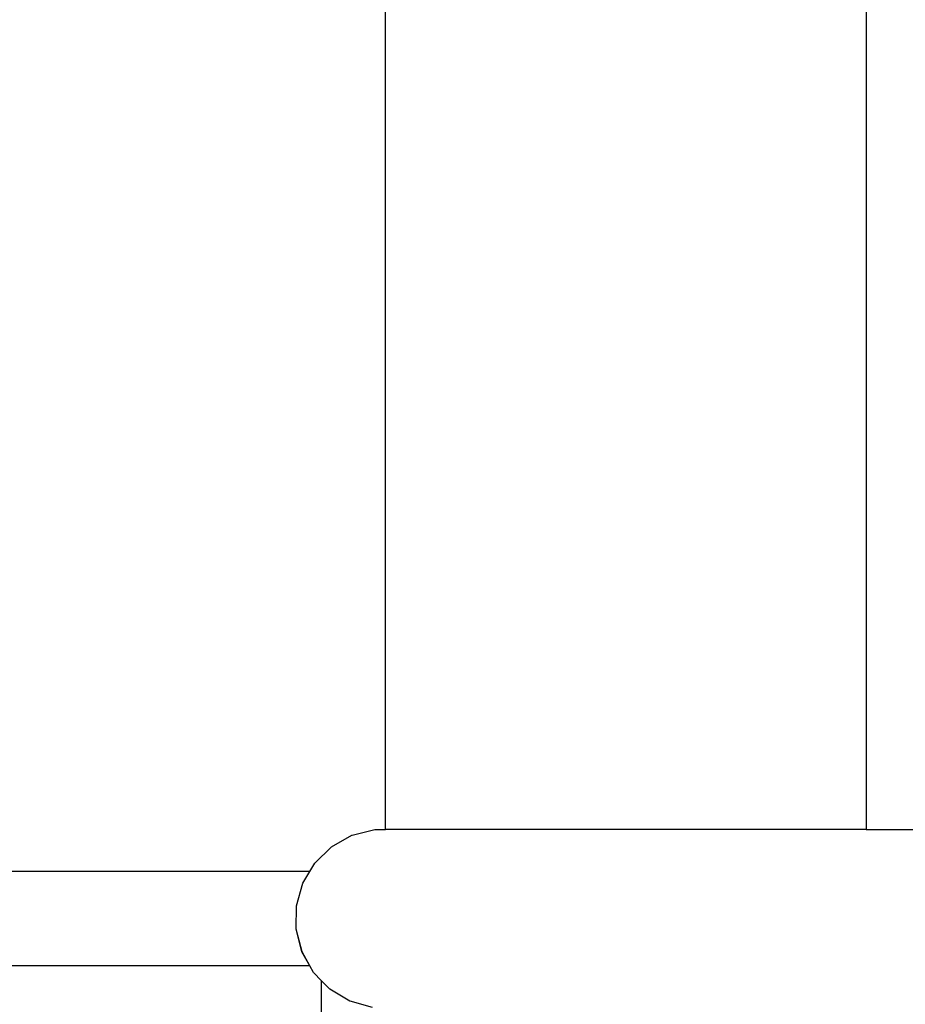
# Model space of a CAD drawing. Units: millimetres. Extents: x -6169 to 14336, y -6525 to 8827.
# Drawn here: x 6330 to 6706, y -961 to -544 of the extents above; entities that cross this region are included whole.
import ezdxf

# ---------------------------------------------------------------- set-up
doc = ezdxf.new("R2010")
doc.units = ezdxf.units.MM
doc.layers.add('InterSystem-dimension', color=7, linetype='Continuous', lineweight=5)
doc.styles.add('arial', font='arial.ttf')
doc.dimstyles.new('IS_1-50(mm)', dxfattribs={"dimtxt": 100, "dimasz": 100, "dimexe": 10, "dimexo": 50, "dimgap": 10, "dimtad": 1, "dimdec": 0, "dimrnd": 0.5, "dimzin": 0, "dimtxsty": 'arial', "dimcen": 50, "dimclrd": 256, "dimclre": 256, "dimclrt": 256, "dimadec": 1, "dimazin": 0, "dimtfac": 1, "dimtdec": 0, "dimtmove": 0, "dimatfit": 3, "dimfxl": 0, "dimtolj": 1, "dimtzin": 0, "dimlwd": -1, "dimlwe": -1, "dimarcsym": 0})

# ---------------------------------------------------------------- blocks, each defined once
blk = doc.blocks.new('*D9')
at = {"layer": 'Defpoints', "color": 0, "transparency": 16777216}
for p in [(-371.79, 2636.47), (9358.22, -197.42), (9358.22, -4291.11)]:
    blk.add_point(p, dxfattribs=at)
at = {"layer": 'InterSystem-dimension', "transparency": 16777216}
for p, q in [((-371.79, 2586.47), (-371.79, -4301.11)), ((9358.22, -247.42), (9358.22, -4301.11)), ((-271.79, -4291.11), (9258.22, -4291.11))]:
    blk.add_line(p, q, dxfattribs=at)
for points in [[(-271.79, -4274.44), (-271.79, -4307.77), (-371.79, -4291.11)], [(9258.22, -4274.44), (9258.22, -4307.77), (9358.22, -4291.11)]]:
    blk.add_solid(points, dxfattribs=at)
at = {"layer": 'InterSystem-dimension', "transparency": 16777216, "insert": (4493.22, -4230.02), "char_height": 100, "attachment_point": 5, "style": 'arial'}
blk.add_mtext('\\A1;9730', dxfattribs=at)
blk = doc.blocks.new('*D10')
at = {"layer": 'Defpoints', "color": 0, "transparency": 16777216}
for p in [(486.87, 4745.18), (12100.73, 4745.18), (7273.88, -2074.63)]:
    blk.add_point(p, dxfattribs=at)
at = {"layer": 'InterSystem-dimension', "transparency": 16777216}
for p, q in [((536.87, 4745.18), (12110.73, 4745.18)), ((12100.73, -1974.63), (12100.73, 4645.18)), ((7323.88, -2074.63), (12110.73, -2074.63))]:
    blk.add_line(p, q, dxfattribs=at)
for points in [[(12084.06, 4645.18), (12117.39, 4645.18), (12100.73, 4745.18)], [(12084.06, -1974.63), (12117.39, -1974.63), (12100.73, -2074.63)]]:
    blk.add_solid(points, dxfattribs=at)
at = {"layer": 'InterSystem-dimension', "transparency": 16777216, "insert": (12039.67, 1335.28), "char_height": 100, "attachment_point": 5, "rotation": 90, "style": 'arial'}
blk.add_mtext('\\A1;6820', dxfattribs=at)

msp = doc.modelspace()

# ---------------------------------------------------------------- linework, layer by layer
for p, q in [((6688.99, -328.55), (6688.99, -887.13)), ((6485.36, -887.13), (6485.36, -534.69)), ((6471.25, -889.59), (6480.85, -887.13)), ((6480.85, -887.13), (6485.36, -887.13)), ((6688.99, -887.13), (6485.36, -887.13)), ((6688.99, -887.13), (6746.48, -887.13)), ((6462.6, -894.46), (6471.22, -889.59)), ((6471.22, -889.59), (6471.25, -889.59)), ((6455.45, -901.4), (6462.56, -894.46)), ((6455.51, -901.4), (6462.6, -894.46)), ((6462.56, -894.46), (6462.6, -894.46)), ((6367.4, -904.92), (6314.88, -904.92)), ((6422.11, -904.92), (6367.4, -904.92)), ((6453.36, -904.92), (6422.11, -904.92)), ((6450.38, -909.94), (6453.36, -904.92)), ((6450.45, -909.94), (6453.42, -904.92)), ((6453.36, -904.92), (6455.45, -901.4)), ((6453.42, -904.92), (6453.36, -904.92)), ((6453.42, -904.92), (6455.51, -901.4)), ((6447.7, -919.5), (6450.38, -909.94)), ((6447.77, -919.5), (6450.45, -909.94)), ((6447.58, -929.44), (6447.7, -919.5)), ((6447.65, -929.44), (6447.77, -919.5)), ((6450.03, -939.06), (6447.58, -929.44)), ((6450.1, -939.06), (6447.65, -929.44)), ((6453.32, -944.92), (6450.03, -939.06)), ((6453.39, -944.92), (6450.1, -939.06)), ((6367.4, -944.92), (6314.88, -944.92)), ((6422.11, -944.92), (6367.4, -944.92)), ((6453.32, -944.92), (6422.11, -944.92)), ((6454.9, -947.72), (6453.32, -944.92)), ((6453.39, -944.92), (6453.32, -944.92)), ((6454.96, -947.72), (6453.39, -944.92)), ((6458.39, -951.29), (6454.9, -947.72)), ((6458.39, -951.24), (6454.96, -947.72)), ((6458.39, -951.29), (6458.39, -951.24)), ((6461.89, -954.83), (6458.39, -951.24)), ((6461.84, -954.83), (6458.39, -951.29)), ((6458.39, -1478.44), (6458.39, -951.29)), ((6461.89, -954.83), (6461.84, -954.83)), ((6470.38, -959.9), (6461.89, -954.83)), ((6470.41, -959.9), (6470.38, -959.9)), ((6479.96, -962.58), (6470.41, -959.9))]:
    msp.add_line(p, q)

# ---------------------------------------------------------------- dimensions: what is measured, and where the dimension line sits
at = {"layer": 'InterSystem-dimension'}
dim = msp.add_linear_dim(base=(12100.73, 4745.18), p1=(7273.88, -2074.63), p2=(486.87, 4745.18), angle=90, dimstyle='IS_1-50(mm)', dxfattribs=at)
dim.commit()
dim.dimension.update_dxf_attribs({"geometry": '*D10', "text_midpoint": (12039.67, 1335.28)})
dim = msp.add_linear_dim(base=(9358.22, -4291.11), p1=(-371.79, 2636.47), p2=(9358.22, -197.42), dimstyle='IS_1-50(mm)', dxfattribs=at)
dim.commit()
dim.dimension.update_dxf_attribs({"geometry": '*D9', "text_midpoint": (4493.22, -4230.02)})

doc.saveas('drawing.dxf')
